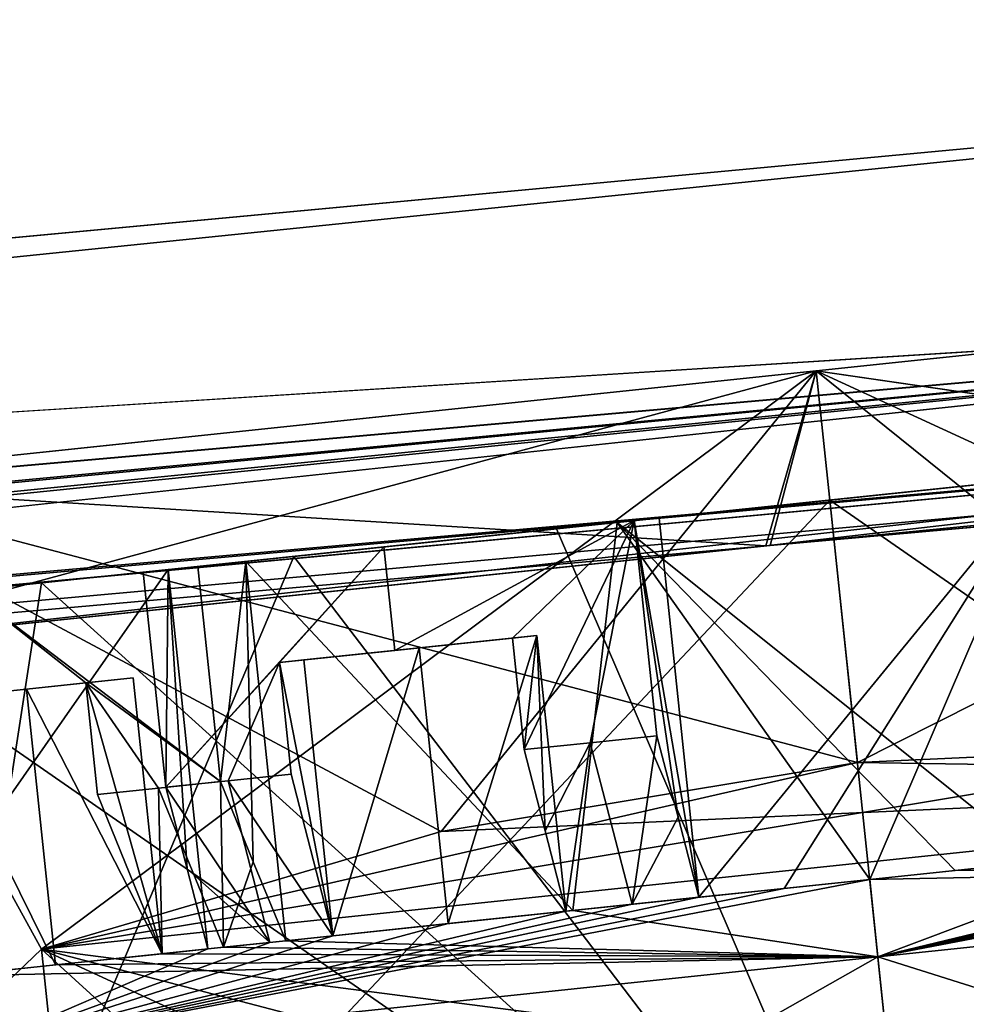
# Model space of a CAD drawing. Units: millimetres. Extents: x -23 to 147, y -10 to 161.
# Drawn here: x 119 to 125, y 90 to 96 of the extents above; entities that cross this region are included whole.
import ezdxf

# ---------------------------------------------------------------- set-up
doc = ezdxf.new("R2010")
doc.units = ezdxf.units.MM
doc.header["$LTSCALE"] = 65.185185
for name, color, linetype in [('11', 7, 'CONTINUOUS'), ('12', 7, 'CONTINUOUS'), ('18', 7, 'CONTINUOUS'), ('27', 7, 'CONTINUOUS'), ('4', 7, 'CONTINUOUS'), ('5', 7, 'CONTINUOUS'), ('544', 7, 'CONTINUOUS'), ('549', 7, 'CONTINUOUS'), ('550', 7, 'CONTINUOUS'), ('555', 7, 'CONTINUOUS'), ('556', 7, 'CONTINUOUS'), ('557', 7, 'CONTINUOUS'), ('559', 7, 'CONTINUOUS'), ('560', 7, 'CONTINUOUS'), ('569', 7, 'CONTINUOUS'), ('570', 7, 'CONTINUOUS'), ('571', 7, 'CONTINUOUS'), ('572', 7, 'CONTINUOUS'), ('591', 7, 'CONTINUOUS'), ('593', 7, 'CONTINUOUS'), ('594', 7, 'CONTINUOUS'), ('595', 7, 'CONTINUOUS'), ('596', 7, 'CONTINUOUS'), ('597', 7, 'CONTINUOUS'), ('598', 7, 'CONTINUOUS'), ('599', 7, 'CONTINUOUS'), ('602', 7, 'CONTINUOUS'), ('7', 7, 'CONTINUOUS'), ('8', 7, 'CONTINUOUS'), ('82', 7, 'CONTINUOUS'), ('83', 7, 'CONTINUOUS'), ('84', 7, 'CONTINUOUS'), ('85', 7, 'CONTINUOUS'), ('86', 7, 'CONTINUOUS'), ('87', 7, 'CONTINUOUS')]:
    doc.layers.add(name, color=color, linetype=linetype)

msp = doc.modelspace()

# ---------------------------------------------------------------- linework, layer by layer
at = {"layer": '11', "color": 34, "linetype": 'Continuous', "true_color": 0xaa5c00}
for points in [[(123.8746, 93.6077, -12.399), (128.0482, 92.9994, -11.7071), (130.0421, 94.2559, -10.737), (123.8746, 93.6077, -12.399)], [(117.707, 92.9594, -10.737), (123.583, 92.598, -12.3937), (123.8746, 93.6077, -12.399), (117.707, 92.9594, -10.737)], [(123.583, 92.598, -12.3937), (128.0482, 92.9994, -11.7071), (123.8746, 93.6077, -12.399), (123.583, 92.598, -12.3937)], [(117.9306, 92.0047, -10.8077), (123.583, 92.598, -12.3937), (117.707, 92.9594, -10.737), (117.9306, 92.0047, -10.8077)]]:
    msp.add_3dface(points, dxfattribs=at)
at = {"layer": '12', "color": 34, "linetype": 'Continuous', "true_color": 0xaa5c00}
for points in [[(130.0421, 94.2559, 10.737), (128.0608, 93.0004, 11.7026), (123.8746, 93.6077, 12.399), (130.0421, 94.2559, 10.737)], [(123.8746, 93.6077, 12.399), (117.9537, 92.0073, 10.8208), (117.707, 92.9594, 10.737), (123.8746, 93.6077, 12.399)], [(123.6081, 92.6004, 12.3945), (117.9537, 92.0073, 10.8208), (123.8746, 93.6077, 12.399), (123.6081, 92.6004, 12.3945)], [(128.0608, 93.0004, 11.7026), (123.6081, 92.6004, 12.3945), (123.8746, 93.6077, 12.399), (128.0608, 93.0004, 11.7026)]]:
    msp.add_3dface(points, dxfattribs=at)
at = {"layer": '18', "color": 34, "linetype": 'Continuous', "true_color": 0xaa5c00}
for points in [[(86.1036, 91.2771, -20.1974), (131.6757, 95.5381, -18.5062), (131.7737, 94.1614, -17.9516), (86.1036, 91.2771, -20.1974)], [(33.4801, 85.4953, -22.0172), (86.1036, 91.2771, -20.1974), (131.7737, 94.1614, -17.9516), (33.4801, 85.4953, -22.0172)], [(33.4971, 84.8328, -21.5996), (33.4801, 85.4953, -22.0172), (131.7737, 94.1614, -17.9516), (33.4971, 84.8328, -21.5996)], [(131.7721, 93.5438, -16.5985), (33.4971, 84.8328, -21.5996), (131.7737, 94.1614, -17.9516), (131.7721, 93.5438, -16.5985)], [(131.7721, 93.5438, -16.5985), (86.1599, 89.2819, -18.3096), (33.4816, 84.3564, -20.9063), (131.7721, 93.5438, -16.5985)], [(33.4971, 84.759, -21.5259), (131.7721, 93.5438, -16.5985), (33.4816, 84.3564, -20.9063), (33.4971, 84.759, -21.5259)], [(33.4971, 84.8328, -21.5996), (131.7721, 93.5438, -16.5985), (33.4971, 84.759, -21.5259), (33.4971, 84.8328, -21.5996)]]:
    msp.add_3dface(points, dxfattribs=at)
at = {"layer": '27', "color": 34, "linetype": 'Continuous', "true_color": 0xaa5c00}
for points in [[(131.6757, 95.5381, 18.5062), (86.1036, 91.2771, 20.1974), (33.4814, 85.4708, 22.0076), (131.6757, 95.5381, 18.5062)], [(131.7737, 94.1614, 17.9516), (131.6757, 95.5381, 18.5062), (33.4814, 85.4708, 22.0076), (131.7737, 94.1614, 17.9516)], [(33.4457, 84.2081, 20.2568), (86.1599, 89.2819, 18.3096), (131.7737, 94.1614, 17.9516), (33.4457, 84.2081, 20.2568)], [(33.4457, 84.2081, 20.2568), (131.7737, 94.1614, 17.9516), (33.4816, 84.3564, 20.9063), (33.4457, 84.2081, 20.2568)], [(33.4971, 84.8328, 21.5996), (131.7737, 94.1614, 17.9516), (33.4814, 85.4708, 22.0076), (33.4971, 84.8328, 21.5996)], [(33.4816, 84.3564, 20.9063), (131.7737, 94.1614, 17.9516), (33.4971, 84.759, 21.5259), (33.4816, 84.3564, 20.9063)], [(33.4971, 84.759, 21.5259), (131.7737, 94.1614, 17.9516), (33.4971, 84.8328, 21.5996), (33.4971, 84.759, 21.5259)], [(86.1599, 89.2819, 18.3096), (131.7721, 93.5438, 16.5985), (131.7737, 94.1614, 17.9516), (86.1599, 89.2819, 18.3096)]]:
    msp.add_3dface(points, dxfattribs=at)
at = {"layer": '4', "color": 34, "linetype": 'Continuous', "true_color": 0xaa5c00}
for points in [[(131.7721, 93.5438, -16.5985), (117.9306, 92.0047, -10.8077), (86.1599, 89.2819, -18.3096), (131.7721, 93.5438, -16.5985)], [(123.583, 92.598, -12.3937), (117.9306, 92.0047, -10.8077), (131.7721, 93.5438, -16.5985), (123.583, 92.598, -12.3937)], [(128.0482, 92.9994, -11.7071), (123.583, 92.598, -12.3937), (131.7721, 93.5438, -16.5985), (128.0482, 92.9994, -11.7071)]]:
    msp.add_3dface(points, dxfattribs=at)
at = {"layer": '5', "color": 34, "linetype": 'Continuous', "true_color": 0xaa5c00}
for points in [[(131.1093, 106.2549, -18.5079), (86.1036, 91.2771, -20.1974), (77.7662, 106.3284, -20.4969), (131.1093, 106.2549, -18.5079)], [(131.1546, 106.2546, -18.5062), (86.1036, 91.2771, -20.1974), (131.1093, 106.2549, -18.5079), (131.1546, 106.2546, -18.5062)], [(131.415, 100.9021, -18.5062), (86.1036, 91.2771, -20.1974), (131.1546, 106.2546, -18.5062), (131.415, 100.9021, -18.5062)], [(131.6757, 95.5381, -18.5062), (86.1036, 91.2771, -20.1974), (131.415, 100.9021, -18.5062), (131.6757, 95.5381, -18.5062)]]:
    msp.add_3dface(points, dxfattribs=at)
at = {"layer": '544', "color": 8, "linetype": 'Continuous', "true_color": 0x707070}
for points in [[(120.5818, 92.5075, 8.8211), (120.3051, 92.4784, 9.303), (120.4355, 91.2378, 9.303), (120.5818, 92.5075, 8.8211)], [(120.5818, 92.5075, 8.8211), (120.4355, 91.2378, 9.303), (120.625, 90.7753, 9.0604), (120.5818, 92.5075, 8.8211)], [(120.8118, 90.3195, 8.8211), (120.5818, 92.5075, 8.8211), (120.625, 90.7753, 9.0604), (120.8118, 90.3195, 8.8211)]]:
    msp.add_3dface(points, dxfattribs=at)
at = {"layer": '549', "color": 8, "linetype": 'Continuous', "true_color": 0x707070}
for points in [[(122.9673, 92.7582, -9.3979), (123.1972, 90.5702, -9.3979), (122.824, 92.7431, -9.9354), (122.9673, 92.7582, -9.3979)], [(123.1972, 90.5702, -9.3979), (123.0767, 91.033, -9.6647), (122.824, 92.7431, -9.9354), (123.1972, 90.5702, -9.3979)], [(122.9544, 91.5026, -9.9354), (122.824, 92.7431, -9.9354), (123.0767, 91.033, -9.6647), (122.9544, 91.5026, -9.9354)]]:
    msp.add_3dface(points, dxfattribs=at)
at = {"layer": '550', "color": 8, "linetype": 'Continuous', "true_color": 0x707070}
for points in [[(120.1334, 92.4603, -8.6344), (119.9902, 92.4453, -9.1718), (120.1206, 91.2047, -9.1718), (120.1334, 92.4603, -8.6344)], [(120.1334, 92.4603, -8.6344), (120.1206, 91.2047, -9.1718), (120.2428, 90.7352, -8.9012), (120.1334, 92.4603, -8.6344)], [(120.3634, 90.2724, -8.6344), (120.1334, 92.4603, -8.6344), (120.2428, 90.7352, -8.9012), (120.3634, 90.2724, -8.6344)]]:
    msp.add_3dface(points, dxfattribs=at)
at = {"layer": '555', "color": 8, "linetype": 'Continuous', "true_color": 0x707070}
for points in [[(121.379, 92.5912, -9.6593), (122.824, 92.7431, -9.9354), (121.4418, 91.9945, -9.6593), (121.379, 92.5912, -9.6593)], [(122.824, 92.7431, -9.9354), (122.1204, 92.0659, -9.8167), (121.4418, 91.9945, -9.6593), (122.824, 92.7431, -9.9354)], [(122.1204, 92.0659, -9.8167), (122.824, 92.7431, -9.9354), (122.1881, 91.422, -9.8167), (122.1204, 92.0659, -9.8167)], [(122.1881, 91.422, -9.8167), (122.824, 92.7431, -9.9354), (122.5701, 91.4622, -9.8836), (122.1881, 91.422, -9.8167)], [(122.824, 92.7431, -9.9354), (122.9544, 91.5026, -9.9354), (122.5701, 91.4622, -9.8836), (122.824, 92.7431, -9.9354)], [(119.9902, 92.4453, -9.1718), (121.379, 92.5912, -9.6593), (120.1206, 91.2047, -9.1718), (119.9902, 92.4453, -9.1718)], [(120.1206, 91.2047, -9.1718), (121.379, 92.5912, -9.6593), (120.7755, 91.9245, -9.4544), (120.1206, 91.2047, -9.1718)], [(120.7755, 91.9245, -9.4544), (121.379, 92.5912, -9.6593), (121.4418, 91.9945, -9.6593), (120.7755, 91.9245, -9.4544)], [(120.3051, 92.4784, 9.303), (118.9804, 92.3391, 8.6602), (120.4355, 91.2378, 9.303), (120.3051, 92.4784, 9.303)], [(120.4355, 91.2378, 9.303), (118.9804, 92.3391, 8.6602), (119.6582, 91.8071, 8.989), (120.4355, 91.2378, 9.303)], [(119.6582, 91.8071, 8.989), (118.9804, 92.3391, 8.6602), (119.0429, 91.7424, 8.6602), (119.6582, 91.8071, 8.989)], [(120.4791, 91.2424, -9.3202), (120.1206, 91.2047, -9.1718), (120.7755, 91.9245, -9.4544), (120.4791, 91.2424, -9.3202)], [(120.8432, 91.2807, -9.4544), (120.4791, 91.2424, -9.3202), (120.7755, 91.9245, -9.4544), (120.8432, 91.2807, -9.4544)], [(120.0776, 91.2002, 9.153), (120.4355, 91.2378, 9.303), (119.6582, 91.8071, 8.989), (120.0776, 91.2002, 9.153)], [(119.7258, 91.1632, 8.989), (120.0776, 91.2002, 9.153), (119.6582, 91.8071, 8.989), (119.7258, 91.1632, 8.989)]]:
    msp.add_3dface(points, dxfattribs=at)
at = {"layer": '556', "color": 8, "linetype": 'Continuous', "true_color": 0x707070}
for points in [[(122.9544, 91.5026, -9.9354), (122.8123, 90.5298, -9.349), (122.5701, 91.4622, -9.8836), (122.9544, 91.5026, -9.9354)], [(122.8123, 90.5298, -9.349), (122.9544, 91.5026, -9.9354), (123.0767, 91.033, -9.6647), (122.8123, 90.5298, -9.349)], [(122.1881, 91.422, -9.8167), (122.5701, 91.4622, -9.8836), (122.3095, 90.9534, -9.5491), (122.1881, 91.422, -9.8167)], [(122.5701, 91.4622, -9.8836), (122.4296, 90.4895, -9.2841), (122.3095, 90.9534, -9.5491), (122.5701, 91.4622, -9.8836)], [(122.8123, 90.5298, -9.349), (122.4296, 90.4895, -9.2841), (122.5701, 91.4622, -9.8836), (122.8123, 90.5298, -9.349)], [(121.0847, 90.3482, -8.9217), (120.4791, 91.2424, -9.3202), (120.8432, 91.2807, -9.4544), (121.0847, 90.3482, -8.9217)], [(120.4525, 90.2817, 8.6737), (120.4355, 91.2378, 9.303), (120.0776, 91.2002, 9.153), (120.4525, 90.2817, 8.6737)], [(120.7211, 90.31, -8.7855), (120.1206, 91.2047, -9.1718), (120.4791, 91.2424, -9.3202), (120.7211, 90.31, -8.7855)], [(120.4355, 91.2378, 9.303), (120.4525, 90.2817, 8.6737), (120.625, 90.7753, 9.0604), (120.4355, 91.2378, 9.303)], [(121.0847, 90.3482, -8.9217), (120.7211, 90.31, -8.7855), (120.4791, 91.2424, -9.3202), (121.0847, 90.3482, -8.9217)], [(120.0996, 90.2447, 8.5115), (120.0776, 91.2002, 9.153), (119.7258, 91.1632, 8.989), (120.0996, 90.2447, 8.5115)], [(120.0996, 90.2447, 8.5115), (120.4525, 90.2817, 8.6737), (120.0776, 91.2002, 9.153), (120.0996, 90.2447, 8.5115)], [(120.1206, 91.2047, -9.1718), (120.7211, 90.31, -8.7855), (120.2428, 90.7352, -8.9012), (120.1206, 91.2047, -9.1718)], [(123.1972, 90.5702, -9.3979), (122.8123, 90.5298, -9.349), (123.0767, 91.033, -9.6647), (123.1972, 90.5702, -9.3979)], [(120.4525, 90.2817, 8.6737), (120.8118, 90.3195, 8.8211), (120.625, 90.7753, 9.0604), (120.4525, 90.2817, 8.6737)], [(120.7211, 90.31, -8.7855), (120.3634, 90.2724, -8.6344), (120.2428, 90.7352, -8.9012), (120.7211, 90.31, -8.7855)]]:
    msp.add_3dface(points, dxfattribs=at)
at = {"layer": '557', "color": 8, "linetype": 'Continuous', "true_color": 0x707070}
for points in [[(119.6582, 91.8071, 8.989), (119.0429, 91.7424, 8.6602), (119.3166, 91.7712, 8.1839), (119.6582, 91.8071, 8.989)], [(119.9324, 91.8359, 8.5115), (119.6582, 91.8071, 8.989), (119.3166, 91.7712, 8.1839), (119.9324, 91.8359, 8.5115)], [(119.3166, 91.7712, 8.1839), (119.0429, 91.7424, 8.6602), (118.7266, 91.7092, 7.8115), (119.3166, 91.7712, 8.1839)]]:
    msp.add_3dface(points, dxfattribs=at)
at = {"layer": '559', "color": 8, "linetype": 'Continuous', "true_color": 0x707070}
for points in [[(120.0996, 90.2447, 8.5115), (119.9324, 91.8359, 8.5115), (119.3166, 91.7712, 8.1839), (120.0996, 90.2447, 8.5115)], [(119.4838, 90.1799, 8.1839), (119.3166, 91.7712, 8.1839), (118.7266, 91.7092, 7.8115), (119.4838, 90.1799, 8.1839)], [(119.4838, 90.1799, 8.1839), (120.0996, 90.2447, 8.5115), (119.3166, 91.7712, 8.1839), (119.4838, 90.1799, 8.1839)], [(118.8938, 90.1179, 7.8115), (119.4838, 90.1799, 8.1839), (118.7266, 91.7092, 7.8115), (118.8938, 90.1179, 7.8115)]]:
    msp.add_3dface(points, dxfattribs=at)
at = {"layer": '560', "color": 8, "linetype": 'Continuous', "true_color": 0x707070}
for points in [[(120.0996, 90.2447, 8.5115), (119.6582, 91.8071, 8.989), (119.9324, 91.8359, 8.5115), (120.0996, 90.2447, 8.5115)], [(120.0996, 90.2447, 8.5115), (119.7258, 91.1632, 8.989), (119.6582, 91.8071, 8.989), (120.0996, 90.2447, 8.5115)]]:
    msp.add_3dface(points, dxfattribs=at)
at = {"layer": '569', "color": 8, "linetype": 'Continuous', "true_color": 0x707070}
for points in [[(121.4418, 91.9945, -9.6593), (122.1204, 92.0659, -9.8167), (122.2624, 92.0808, -9.2841), (121.4418, 91.9945, -9.6593)], [(121.5832, 92.0094, -9.128), (121.4418, 91.9945, -9.6593), (122.2624, 92.0808, -9.2841), (121.5832, 92.0094, -9.128)], [(120.7755, 91.9245, -9.4544), (121.4418, 91.9945, -9.6593), (121.5832, 92.0094, -9.128), (120.7755, 91.9245, -9.4544)], [(120.9175, 91.9394, -8.9217), (120.7755, 91.9245, -9.4544), (121.5832, 92.0094, -9.128), (120.9175, 91.9394, -8.9217)]]:
    msp.add_3dface(points, dxfattribs=at)
at = {"layer": '570', "color": 8, "linetype": 'Continuous', "true_color": 0x707070}
for points in [[(122.1204, 92.0659, -9.8167), (122.1881, 91.422, -9.8167), (122.2624, 92.0808, -9.2841), (122.1204, 92.0659, -9.8167)], [(122.1881, 91.422, -9.8167), (122.3095, 90.9534, -9.5491), (122.2624, 92.0808, -9.2841), (122.1881, 91.422, -9.8167)], [(122.3095, 90.9534, -9.5491), (122.4296, 90.4895, -9.2841), (122.2624, 92.0808, -9.2841), (122.3095, 90.9534, -9.5491)]]:
    msp.add_3dface(points, dxfattribs=at)
at = {"layer": '571', "color": 8, "linetype": 'Continuous', "true_color": 0x707070}
for points in [[(121.7505, 90.4182, -9.128), (121.5832, 92.0094, -9.128), (122.2624, 92.0808, -9.2841), (121.7505, 90.4182, -9.128)], [(122.4296, 90.4895, -9.2841), (121.7505, 90.4182, -9.128), (122.2624, 92.0808, -9.2841), (122.4296, 90.4895, -9.2841)], [(121.0847, 90.3482, -8.9217), (120.9175, 91.9394, -8.9217), (121.5832, 92.0094, -9.128), (121.0847, 90.3482, -8.9217)], [(121.7505, 90.4182, -9.128), (121.0847, 90.3482, -8.9217), (121.5832, 92.0094, -9.128), (121.7505, 90.4182, -9.128)]]:
    msp.add_3dface(points, dxfattribs=at)
at = {"layer": '572', "color": 8, "linetype": 'Continuous', "true_color": 0x707070}
for points in [[(121.0847, 90.3482, -8.9217), (120.7755, 91.9245, -9.4544), (120.9175, 91.9394, -8.9217), (121.0847, 90.3482, -8.9217)], [(121.0847, 90.3482, -8.9217), (120.8432, 91.2807, -9.4544), (120.7755, 91.9245, -9.4544), (121.0847, 90.3482, -8.9217)]]:
    msp.add_3dface(points, dxfattribs=at)
at = {"layer": '591', "linetype": 'Continuous'}
for points in [[(128.5042, 93.3401, 8.9752), (129.8407, 93.4806, 8.1509), (124.4861, 87.7897, 10.075), (128.5042, 93.3401, 8.9752)], [(124.4861, 87.7897, 10.075), (129.8407, 93.4806, 8.1509), (130.3757, 88.4087, 8.1507), (124.4861, 87.7897, 10.075)], [(127.0464, 93.1869, 9.5824), (128.5042, 93.3401, 8.9752), (124.4861, 87.7897, 10.075), (127.0464, 93.1869, 9.5824)], [(127.0464, 93.1869, -9.5824), (123.953, 92.8618, -10.075), (130.3757, 88.4087, -8.1507), (127.0464, 93.1869, -9.5824)], [(125.5302, 93.0275, 9.9486), (127.0464, 93.1869, 9.5824), (124.4861, 87.7897, 10.075), (125.5302, 93.0275, 9.9486)], [(123.953, 92.8618, 10.075), (125.5302, 93.0275, 9.9486), (124.4861, 87.7897, 10.075), (123.953, 92.8618, 10.075)], [(130.3757, 88.4087, -8.1507), (123.953, 92.8618, -10.075), (124.4861, 87.7897, -10.075), (130.3757, 88.4087, -8.1507)]]:
    msp.add_3dface(points, dxfattribs=at)
at = {"layer": '593', "linetype": 'Continuous'}
for points in [[(124.1121, 91.3475, -12), (123.8746, 93.6077, -12), (129.8393, 94.2346, -10.3934), (124.1121, 91.3475, -12)], [(123.8746, 93.6077, 12), (128.942, 91.2746, 11), (129.8393, 94.2346, 10.3934), (123.8746, 93.6077, 12)], [(126.5443, 91.4587, -11.7513), (124.1121, 91.3475, -12), (129.8393, 94.2346, -10.3934), (126.5443, 91.4587, -11.7513)], [(126.5443, 91.4587, 11.7513), (128.942, 91.2746, 11), (123.8746, 93.6077, 12), (126.5443, 91.4587, 11.7513)], [(124.1121, 91.3475, 12), (126.5443, 91.4587, 11.7513), (123.8746, 93.6077, 12), (124.1121, 91.3475, 12)]]:
    msp.add_3dface(points, dxfattribs=at)
at = {"layer": '594', "linetype": 'Continuous'}
for points in [[(120.8596, 92.5366, 9.5824), (123.953, 92.8618, 10.075), (118.5964, 87.1707, 8.1507), (120.8596, 92.5366, 9.5824)], [(123.953, 92.8618, 10.075), (124.4861, 87.7897, 10.075), (118.5964, 87.1707, 8.1507), (123.953, 92.8618, 10.075)], [(123.953, 92.8618, -10.075), (122.3758, 92.696, -9.9486), (124.4861, 87.7897, -10.075), (123.953, 92.8618, -10.075)], [(122.3758, 92.696, -9.9486), (120.8596, 92.5366, -9.5824), (124.4861, 87.7897, -10.075), (122.3758, 92.696, -9.9486)], [(119.4017, 92.3834, 8.9752), (120.8596, 92.5366, 9.5824), (118.5964, 87.1707, 8.1507), (119.4017, 92.3834, 8.9752)], [(120.8596, 92.5366, -9.5824), (119.4017, 92.3834, -8.9752), (124.4861, 87.7897, -10.075), (120.8596, 92.5366, -9.5824)], [(119.4017, 92.3834, -8.9752), (118.0652, 92.2429, -8.1509), (124.4861, 87.7897, -10.075), (119.4017, 92.3834, -8.9752)], [(118.0652, 92.2429, 8.1509), (119.4017, 92.3834, 8.9752), (118.5964, 87.1707, 8.1507), (118.0652, 92.2429, 8.1509)], [(124.4861, 87.7897, -10.075), (118.0652, 92.2429, -8.1509), (118.5964, 87.1707, -8.1507), (124.4861, 87.7897, -10.075)]]:
    msp.add_3dface(points, dxfattribs=at)
at = {"layer": '595', "linetype": 'Continuous'}
for points in [[(123.8746, 93.6077, -12), (119.4029, 90.272, -11), (117.9098, 92.9807, -10.3934), (123.8746, 93.6077, -12)], [(124.1121, 91.3475, 12), (123.8746, 93.6077, 12), (117.9098, 92.9807, 10.3934), (124.1121, 91.3475, 12)], [(119.4029, 90.272, -11), (123.8746, 93.6077, -12), (121.71, 90.9506, -11.7513), (119.4029, 90.272, -11)], [(123.8746, 93.6077, -12), (124.1121, 91.3475, -12), (121.71, 90.9506, -11.7513), (123.8746, 93.6077, -12)], [(116.7128, 87.6984, 9.17), (119.6411, 88.0061, 11), (117.9098, 92.9807, 10.3934), (116.7128, 87.6984, 9.17)], [(119.4029, 90.272, -11), (116.7128, 87.6984, -9.17), (117.9098, 92.9807, -10.3934), (119.4029, 90.272, -11)], [(121.7099, 90.9506, 11.7513), (124.1121, 91.3475, 12), (117.9098, 92.9807, 10.3934), (121.7099, 90.9506, 11.7513)], [(119.4029, 90.272, 11), (121.7099, 90.9506, 11.7513), (117.9098, 92.9807, 10.3934), (119.4029, 90.272, 11)], [(119.6411, 88.0061, 11), (119.4029, 90.272, 11), (117.9098, 92.9807, 10.3934), (119.6411, 88.0061, 11)], [(119.6411, 88.0061, -11), (116.7128, 87.6984, -9.17), (119.4029, 90.272, -11), (119.6411, 88.0061, -11)]]:
    msp.add_3dface(points, dxfattribs=at)
at = {"layer": '596', "linetype": 'Continuous'}
for points in [[(124.1121, 91.3475, -12), (126.5443, 91.4587, -11.7513), (119.4029, 90.272, -11), (124.1121, 91.3475, -12)], [(126.5443, 91.4587, -11.7513), (128.942, 91.2746, -11), (119.4029, 90.272, -11), (126.5443, 91.4587, -11.7513)], [(124.1121, 91.3475, -12), (119.4029, 90.272, -11), (121.71, 90.9506, -11.7513), (124.1121, 91.3475, -12)]]:
    msp.add_3dface(points, dxfattribs=at)
at = {"layer": '597', "linetype": 'Continuous'}
for points in [[(128.942, 91.2746, -11), (119.6411, 88.0061, -11), (119.4029, 90.272, -11), (128.942, 91.2746, -11)], [(119.6411, 88.0061, -11), (128.942, 91.2746, -11), (122.082, 87.8307, -11), (119.6411, 88.0061, -11)], [(122.082, 87.8307, -11), (128.942, 91.2746, -11), (124.471, 87.9333, -11), (122.082, 87.8307, -11)], [(124.471, 87.9333, -11), (128.942, 91.2746, -11), (126.8291, 88.3297, -11), (124.471, 87.9333, -11)]]:
    msp.add_3dface(points, dxfattribs=at)
at = {"layer": '598', "linetype": 'Continuous'}
for points in [[(129.1802, 89.0087, 11), (128.942, 91.2746, 11), (119.4029, 90.272, 11), (129.1802, 89.0087, 11)], [(129.1802, 89.0087, 11), (119.4029, 90.272, 11), (126.829, 88.3297, 11), (129.1802, 89.0087, 11)], [(119.4029, 90.272, 11), (119.6411, 88.0061, 11), (122.0819, 87.8307, 11), (119.4029, 90.272, 11)], [(126.829, 88.3297, 11), (119.4029, 90.272, 11), (124.471, 87.9333, 11), (126.829, 88.3297, 11)], [(124.471, 87.9333, 11), (119.4029, 90.272, 11), (122.0819, 87.8307, 11), (124.471, 87.9333, 11)]]:
    msp.add_3dface(points, dxfattribs=at)
at = {"layer": '599', "linetype": 'Continuous'}
for points in [[(128.942, 91.2746, 11), (126.5443, 91.4587, 11.7513), (124.1121, 91.3475, 12), (128.942, 91.2746, 11)], [(128.942, 91.2746, 11), (124.1121, 91.3475, 12), (121.7099, 90.9506, 11.7513), (128.942, 91.2746, 11)], [(128.942, 91.2746, 11), (121.7099, 90.9506, 11.7513), (119.4029, 90.272, 11), (128.942, 91.2746, 11)]]:
    msp.add_3dface(points, dxfattribs=at)
at = {"layer": '602', "linetype": 'Continuous'}
for points in [[(123.8746, 93.6077, -12.399), (130.0421, 94.2559, -10.737), (123.8746, 93.6077, -12), (123.8746, 93.6077, -12.399)], [(123.8746, 93.6077, -12), (130.0421, 94.2559, -10.737), (129.8393, 94.2346, -10.3934), (123.8746, 93.6077, -12)], [(130.0421, 94.2559, 10.737), (123.8746, 93.6077, 12.399), (123.8746, 93.6077, 12), (130.0421, 94.2559, 10.737)], [(130.0421, 94.2559, 10.737), (123.8746, 93.6077, 12), (129.8393, 94.2346, 10.3934), (130.0421, 94.2559, 10.737)], [(117.707, 92.9594, -10.737), (123.8746, 93.6077, -12.399), (123.8746, 93.6077, -12), (117.707, 92.9594, -10.737)], [(117.707, 92.9594, -10.737), (123.8746, 93.6077, -12), (117.9098, 92.9807, -10.3934), (117.707, 92.9594, -10.737)], [(123.8746, 93.6077, 12.399), (117.707, 92.9594, 10.737), (123.8746, 93.6077, 12), (123.8746, 93.6077, 12.399)], [(123.8746, 93.6077, 12), (117.707, 92.9594, 10.737), (117.9098, 92.9807, 10.3934), (123.8746, 93.6077, 12)]]:
    msp.add_3dface(points, dxfattribs=at)
at = {"layer": '7', "color": 34, "linetype": 'Continuous', "true_color": 0xaa5c00}
for points in [[(131.7721, 93.5438, 16.5985), (86.1599, 89.2819, 18.3096), (131.7781, 93.4015, 13.0933), (131.7721, 93.5438, 16.5985)], [(86.1599, 89.2819, 18.3096), (123.6081, 92.6004, 12.3945), (131.7781, 93.4015, 13.0933), (86.1599, 89.2819, 18.3096)], [(123.6081, 92.6004, 12.3945), (128.0608, 93.0004, 11.7026), (131.7781, 93.4015, 13.0933), (123.6081, 92.6004, 12.3945)], [(117.9537, 92.0073, 10.8208), (123.6081, 92.6004, 12.3945), (86.1599, 89.2819, 18.3096), (117.9537, 92.0073, 10.8208)]]:
    msp.add_3dface(points, dxfattribs=at)
at = {"layer": '8', "color": 34, "linetype": 'Continuous', "true_color": 0xaa5c00}
for points in [[(131.1093, 106.2549, 18.5079), (77.7662, 106.3284, 20.4969), (86.1036, 91.2771, 20.1974), (131.1093, 106.2549, 18.5079)], [(131.6757, 95.5381, 18.5062), (131.1093, 106.2549, 18.5079), (86.1036, 91.2771, 20.1974), (131.6757, 95.5381, 18.5062)]]:
    msp.add_3dface(points, dxfattribs=at)
at = {"layer": '82', "color": 8, "linetype": 'Continuous', "true_color": 0x707070}
for points in [[(129.4911, 90.7793, -7.2812), (124.4704, 87.9389, -9), (124.23, 90.2263, -9), (129.4911, 90.7793, -7.2812)], [(124.23, 90.2263, 9), (129.7315, 88.4919, 7.2812), (129.4911, 90.7793, 7.2812), (124.23, 90.2263, 9)], [(129.7315, 88.4919, -7.2812), (124.4704, 87.9389, -9), (129.4911, 90.7793, -7.2812), (129.7315, 88.4919, -7.2812)], [(124.4704, 87.9389, 9), (129.7315, 88.4919, 7.2812), (124.23, 90.2263, 9), (124.4704, 87.9389, 9)]]:
    msp.add_3dface(points, dxfattribs=at)
at = {"layer": '83', "color": 8, "linetype": 'Continuous', "true_color": 0x707070}
for points in [[(129.4911, 90.7793, -7.2812), (124.23, 90.2263, -9), (129.472, 91.2297, -7.8115), (129.4911, 90.7793, -7.2812)], [(129.472, 91.2297, -7.8115), (124.23, 90.2263, -9), (128.882, 91.1677, -8.1839), (129.472, 91.2297, -7.8115)], [(128.882, 91.1677, -8.1839), (124.23, 90.2263, -9), (128.2662, 91.103, -8.5115), (128.882, 91.1677, -8.1839)], [(128.2662, 91.103, -8.5115), (124.23, 90.2263, -9), (127.9133, 91.0659, -8.6737), (128.2662, 91.103, -8.5115)], [(127.9133, 91.0659, -8.6737), (124.23, 90.2263, -9), (127.5541, 91.0281, -8.8211), (127.9133, 91.0659, -8.6737)], [(127.5541, 91.0281, -8.8211), (124.23, 90.2263, -9), (125.8973, 90.854, -9.2915), (127.5541, 91.0281, -8.8211)], [(125.8973, 90.854, -9.2915), (124.23, 90.2263, -9), (124.1829, 90.6738, -9.45), (125.8973, 90.854, -9.2915)], [(124.23, 90.2263, 9), (129.4911, 90.7793, 7.2812), (124.1829, 90.6738, 9.45), (124.23, 90.2263, 9)], [(124.1829, 90.6738, 9.45), (129.4911, 90.7793, 7.2812), (124.6765, 90.7257, 9.437), (124.1829, 90.6738, 9.45)], [(124.6765, 90.7257, 9.437), (129.4911, 90.7793, 7.2812), (125.1686, 90.7774, 9.3979), (124.6765, 90.7257, 9.437)]]:
    msp.add_3dface(points, dxfattribs=at)
at = {"layer": '84', "color": 8, "linetype": 'Continuous', "true_color": 0x707070}
for points in [[(123.1972, 90.5702, -9.3979), (122.9673, 92.7582, -9.3979), (125.1798, 92.9907, -9.3691), (123.1972, 90.5702, -9.3979)], [(123.6894, 90.622, -9.437), (123.1972, 90.5702, -9.3979), (125.1798, 92.9907, -9.3691), (123.6894, 90.622, -9.437)], [(124.1829, 90.6738, -9.45), (123.6894, 90.622, -9.437), (125.1798, 92.9907, -9.3691), (124.1829, 90.6738, -9.45)], [(125.8973, 90.854, -9.2915), (124.1829, 90.6738, -9.45), (125.1798, 92.9907, -9.3691), (125.8973, 90.854, -9.2915)], [(125.1686, 90.7774, 9.3979), (124.9387, 92.9654, 9.3979), (122.7259, 92.7328, 9.3691), (125.1686, 90.7774, 9.3979)], [(120.5818, 92.5075, 8.8211), (122.4686, 90.4936, 9.2915), (122.7259, 92.7328, 9.3691), (120.5818, 92.5075, 8.8211)], [(122.4686, 90.4936, 9.2915), (124.1829, 90.6738, 9.45), (122.7259, 92.7328, 9.3691), (122.4686, 90.4936, 9.2915)], [(124.1829, 90.6738, 9.45), (124.6765, 90.7257, 9.437), (122.7259, 92.7328, 9.3691), (124.1829, 90.6738, 9.45)], [(124.6765, 90.7257, 9.437), (125.1686, 90.7774, 9.3979), (122.7259, 92.7328, 9.3691), (124.6765, 90.7257, 9.437)], [(120.8118, 90.3195, 8.8211), (122.4686, 90.4936, 9.2915), (120.5818, 92.5075, 8.8211), (120.8118, 90.3195, 8.8211)], [(120.1334, 92.4603, -8.6344), (118.4616, 90.0725, -7.4972), (118.2318, 92.2605, -7.4973), (120.1334, 92.4603, -8.6344)], [(120.3634, 90.2724, -8.6344), (118.4616, 90.0725, -7.4972), (120.1334, 92.4603, -8.6344), (120.3634, 90.2724, -8.6344)]]:
    msp.add_3dface(points, dxfattribs=at)
at = {"layer": '85', "color": 8, "linetype": 'Continuous', "true_color": 0x707070}
for points in [[(122.9673, 92.7582, -9.3979), (122.824, 92.7431, -9.9354), (127.0464, 93.1869, -9.5824), (122.9673, 92.7582, -9.3979)], [(122.824, 92.7431, -9.9354), (123.953, 92.8618, -10.075), (127.0464, 93.1869, -9.5824), (122.824, 92.7431, -9.9354)], [(125.1798, 92.9907, -9.3691), (122.9673, 92.7582, -9.3979), (127.0464, 93.1869, -9.5824), (125.1798, 92.9907, -9.3691)], [(124.9387, 92.9654, 9.3979), (125.0819, 92.9804, 9.9354), (120.8596, 92.5366, 9.5824), (124.9387, 92.9654, 9.3979)], [(120.8596, 92.5366, 9.5824), (125.0819, 92.9804, 9.9354), (123.953, 92.8618, 10.075), (120.8596, 92.5366, 9.5824)], [(123.953, 92.8618, 10.075), (125.0819, 92.9804, 9.9354), (125.5302, 93.0275, 9.9486), (123.953, 92.8618, 10.075)], [(122.7259, 92.7328, 9.3691), (124.9387, 92.9654, 9.3979), (120.8596, 92.5366, 9.5824), (122.7259, 92.7328, 9.3691)], [(123.953, 92.8618, -10.075), (122.824, 92.7431, -9.9354), (122.3758, 92.696, -9.9486), (123.953, 92.8618, -10.075)], [(120.5818, 92.5075, 8.8211), (122.7259, 92.7328, 9.3691), (120.3051, 92.4784, 9.303), (120.5818, 92.5075, 8.8211)], [(120.3051, 92.4784, 9.303), (122.7259, 92.7328, 9.3691), (120.8596, 92.5366, 9.5824), (120.3051, 92.4784, 9.303)], [(122.3758, 92.696, -9.9486), (121.379, 92.5912, -9.6593), (120.8596, 92.5366, -9.5824), (122.3758, 92.696, -9.9486)], [(122.824, 92.7431, -9.9354), (121.379, 92.5912, -9.6593), (122.3758, 92.696, -9.9486), (122.824, 92.7431, -9.9354)], [(121.379, 92.5912, -9.6593), (119.9902, 92.4453, -9.1718), (120.8596, 92.5366, -9.5824), (121.379, 92.5912, -9.6593)], [(120.8596, 92.5366, -9.5824), (119.9902, 92.4453, -9.1718), (119.4017, 92.3834, -8.9752), (120.8596, 92.5366, -9.5824)], [(119.4017, 92.3834, 8.9752), (120.3051, 92.4784, 9.303), (120.8596, 92.5366, 9.5824), (119.4017, 92.3834, 8.9752)], [(118.9804, 92.3391, 8.6602), (120.3051, 92.4784, 9.303), (119.4017, 92.3834, 8.9752), (118.9804, 92.3391, 8.6602)], [(120.1334, 92.4603, -8.6344), (118.2318, 92.2605, -7.4973), (118.0652, 92.2429, -8.1509), (120.1334, 92.4603, -8.6344)], [(119.4017, 92.3834, -8.9752), (120.1334, 92.4603, -8.6344), (118.0652, 92.2429, -8.1509), (119.4017, 92.3834, -8.9752)], [(119.9902, 92.4453, -9.1718), (120.1334, 92.4603, -8.6344), (119.4017, 92.3834, -8.9752), (119.9902, 92.4453, -9.1718)], [(118.0652, 92.2429, 8.1509), (118.9804, 92.3391, 8.6602), (119.4017, 92.3834, 8.9752), (118.0652, 92.2429, 8.1509)]]:
    msp.add_3dface(points, dxfattribs=at)
at = {"layer": '86', "color": 8, "linetype": 'Continuous', "true_color": 0x707070}
for points in [[(124.4704, 87.9389, 9), (124.23, 90.2263, 9), (118.9689, 89.6733, 7.2812), (124.4704, 87.9389, 9)], [(118.9689, 89.6733, -7.2812), (124.23, 90.2263, -9), (119.2093, 87.3859, -7.2812), (118.9689, 89.6733, -7.2812)], [(124.23, 90.2263, -9), (124.4704, 87.9389, -9), (119.2093, 87.3859, -7.2812), (124.23, 90.2263, -9)]]:
    msp.add_3dface(points, dxfattribs=at)
at = {"layer": '87', "color": 8, "linetype": 'Continuous', "true_color": 0x707070}
for points in [[(124.1829, 90.6738, -9.45), (124.23, 90.2263, -9), (118.9689, 89.6733, -7.2812), (124.1829, 90.6738, -9.45)], [(123.6894, 90.622, -9.437), (124.1829, 90.6738, -9.45), (118.9689, 89.6733, -7.2812), (123.6894, 90.622, -9.437)], [(124.23, 90.2263, 9), (124.1829, 90.6738, 9.45), (122.4686, 90.4936, 9.2915), (124.23, 90.2263, 9)], [(123.1972, 90.5702, -9.3979), (123.6894, 90.622, -9.437), (118.9689, 89.6733, -7.2812), (123.1972, 90.5702, -9.3979)], [(123.1972, 90.5702, -9.3979), (118.9689, 89.6733, -7.2812), (122.8123, 90.5298, -9.349), (123.1972, 90.5702, -9.3979)], [(122.8123, 90.5298, -9.349), (118.9689, 89.6733, -7.2812), (122.4296, 90.4895, -9.2841), (122.8123, 90.5298, -9.349)], [(122.4296, 90.4895, -9.2841), (118.9689, 89.6733, -7.2812), (121.7505, 90.4182, -9.128), (122.4296, 90.4895, -9.2841)], [(124.23, 90.2263, 9), (122.4686, 90.4936, 9.2915), (120.8118, 90.3195, 8.8211), (124.23, 90.2263, 9)], [(118.9689, 89.6733, -7.2812), (121.0847, 90.3482, -8.9217), (121.7505, 90.4182, -9.128), (118.9689, 89.6733, -7.2812)], [(121.0847, 90.3482, -8.9217), (118.9689, 89.6733, -7.2812), (120.7211, 90.31, -8.7855), (121.0847, 90.3482, -8.9217)], [(118.9689, 89.6733, -7.2812), (120.3634, 90.2724, -8.6344), (120.7211, 90.31, -8.7855), (118.9689, 89.6733, -7.2812)], [(124.23, 90.2263, 9), (120.8118, 90.3195, 8.8211), (120.4525, 90.2817, 8.6737), (124.23, 90.2263, 9)], [(118.4616, 90.0725, -7.4972), (120.3634, 90.2724, -8.6344), (118.9689, 89.6733, -7.2812), (118.4616, 90.0725, -7.4972)], [(120.0996, 90.2447, 8.5115), (124.23, 90.2263, 9), (120.4525, 90.2817, 8.6737), (120.0996, 90.2447, 8.5115)], [(118.9689, 89.6733, 7.2812), (124.23, 90.2263, 9), (118.8938, 90.1179, 7.8115), (118.9689, 89.6733, 7.2812)], [(118.8938, 90.1179, 7.8115), (124.23, 90.2263, 9), (119.4838, 90.1799, 8.1839), (118.8938, 90.1179, 7.8115)], [(119.4838, 90.1799, 8.1839), (124.23, 90.2263, 9), (120.0996, 90.2447, 8.5115), (119.4838, 90.1799, 8.1839)]]:
    msp.add_3dface(points, dxfattribs=at)

doc.saveas('drawing.dxf')
